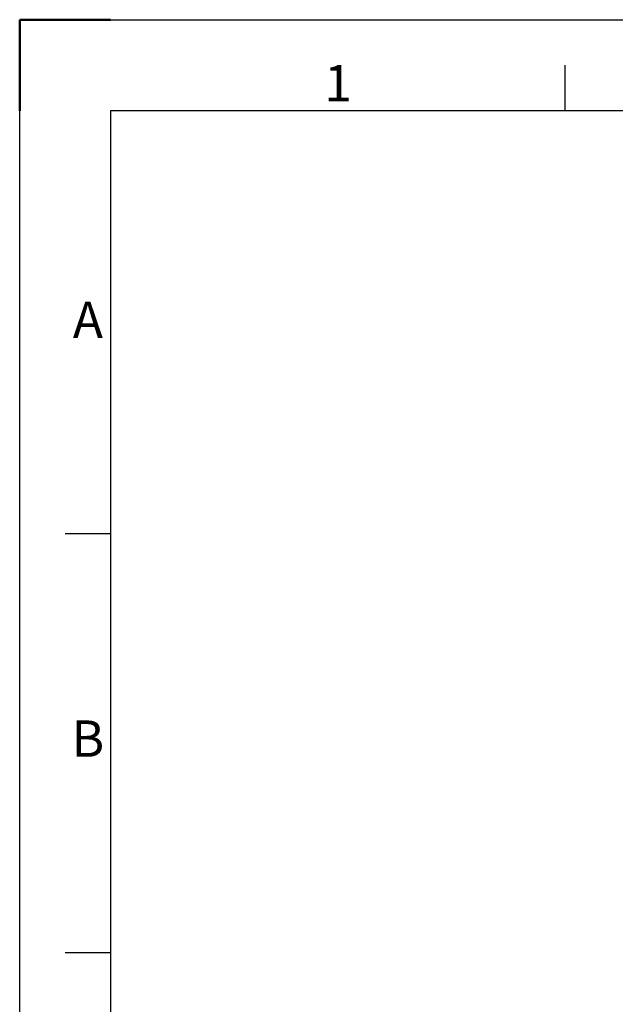
# Model space of a CAD drawing. Units: millimetres. Extents: x 3231 to 7431, y -16281 to -13311.
# Drawn here: x 3231 to 3886, y -14393 to -13311 of the extents above; entities that cross this region are included whole.
import ezdxf
from ezdxf.enums import TextEntityAlignment as Align

# ---------------------------------------------------------------- set-up
doc = ezdxf.new("R2010")
doc.units = ezdxf.units.MM
doc.header["$LTSCALE"] = 10
doc.layers.add('AM_BOR', color=7, linetype='Continuous', lineweight=50)
doc.styles.add('ACISOTS', font='isocp.shx', dxfattribs={"height": 1})

# ---------------------------------------------------------------- blocks, each defined once
blk = doc.blocks.new('ISO_A3')
for p, q in [((410, 287), (10, 287)), ((10, 287), (10, 10))]:
    blk.add_line(p, q)
at = {"layer": 'AM_BOR'}
for p, q in [((10, 297), (0, 297)), ((0, 297), (0, 287))]:
    blk.add_line(p, q, dxfattribs=at)
at = {"layer": 'AM_BOR', "color": 1, "lineweight": 25}
for p, q in [((0, 297), (420, 297)), ((0, 0), (0, 297)), ((60, 287), (60, 292)), ((10, 240.5), (5, 240.5)), ((10, 194.5), (5, 194.5))]:
    blk.add_line(p, q, dxfattribs=at)
at = {"layer": 'AM_BOR', "color": 1, "lineweight": 25, "style": 'ACISOTS'}
for s, p in [('1', (35, 289.5)), ('A', (7.5, 263.5)), ('B', (7.5, 217.5))]:
    blk.add_text(s, height=4, dxfattribs=at).set_placement(p, align=Align.MIDDLE)

msp = doc.modelspace()

# ---------------------------------------------------------------- block references
at = {"lineweight": 0, "xscale": 10, "yscale": 10, "zscale": 10}
msp.add_blockref('ISO_A3', (3230.622, -16281.286), dxfattribs=at)

doc.saveas('drawing.dxf')
